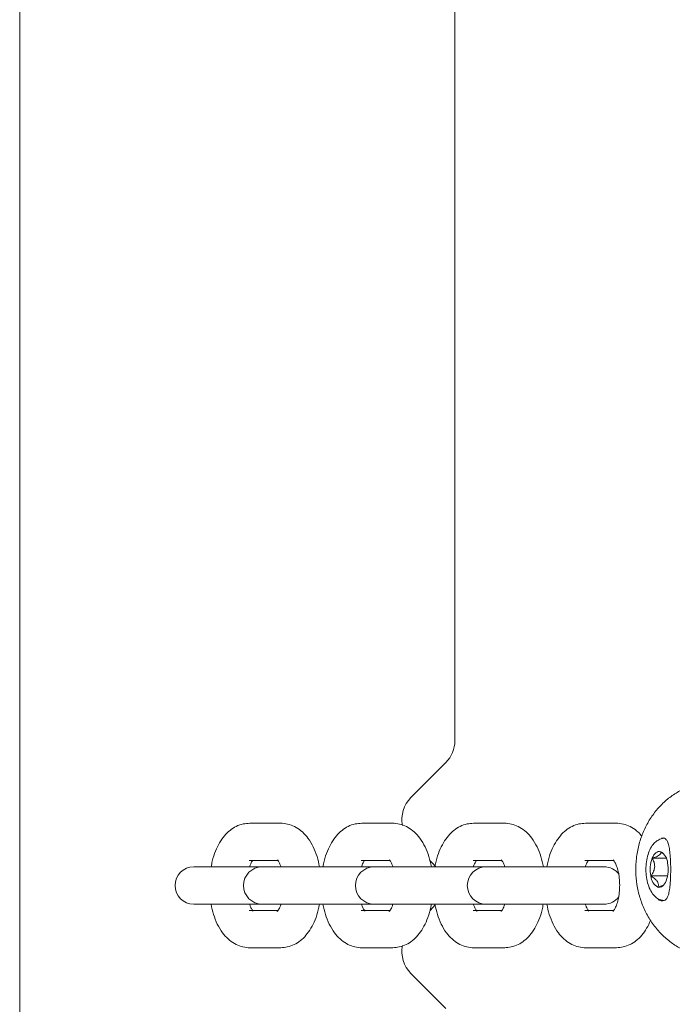
# Model space of a CAD drawing. Units: millimetres. Extents: x -4167 to 3923, y -3761 to 2948.
# Drawn here: x -632 to -527, y 28 to 186 of the extents above; entities that cross this region are included whole.
import ezdxf

# ---------------------------------------------------------------- set-up
doc = ezdxf.new("R2010")
doc.units = ezdxf.units.MM
doc.header["$LTSCALE"] = 1000
doc.layers.add('1 EQUIPMENT', color=7, linetype='Continuous', lineweight=18)

# ---------------------------------------------------------------- blocks, each defined once
blk = doc.blocks.new('CV 015')
at = {"layer": '1 EQUIPMENT'}
for p, q in [((-631.71, 344.51), (-631.71, -250.59)), ((-561.68, 310.73), (-561.68, 70.34)), ((-568.75, 61.2), (-563.14, 66.81)), ((-589.69, 57.05), (-594.69, 57.05)), ((-571.68, 57.05), (-576.68, 57.05)), ((-553.67, 57.05), (-558.68, 57.05)), ((-535.67, 57.05), (-540.67, 57.05)), ((-528.22, 54.62), (-528.44, 54.66)), ((-594.69, 51.05), (-594.78, 51.05)), ((-594.69, 51.05), (-590.25, 51.05)), ((-576.68, 51.05), (-576.77, 51.05)), ((-576.68, 51.05), (-572.24, 51.05)), ((-565.21, 50.59), (-565.71, 51.08)), ((-558.68, 51.05), (-558.76, 51.05)), ((-558.68, 51.05), (-554.23, 51.05)), ((-540.67, 51.05), (-540.75, 51.05)), ((-540.67, 51.05), (-536.22, 51.05)), ((-527.68, 51.44), (-529.93, 51.44)), ((-592.69, 50.05), (-603.7, 50.05)), ((-591.75, 50.05), (-592.69, 50.05)), ((-586.75, 50.05), (-591.75, 50.05)), ((-574.62, 50.05), (-586.75, 50.05)), ((-573.75, 50.05), (-574.68, 50.05)), ((-568.74, 50.05), (-573.75, 50.05)), ((-556.68, 50.05), (-568.74, 50.05)), ((-565.21, 50.59), (-564.81, 50.12)), ((-555.74, 50.05), (-556.68, 50.05)), ((-550.73, 50.05), (-555.74, 50.05)), ((-537.67, 50.05), (-550.73, 50.05)), ((-527.46, 48.58), (-530.15, 48.58)), ((-529.02, 46.77), (-528.27, 47.06)), ((-603.7, 44.05), (-592.69, 44.05)), ((-594.69, 43.05), (-594.78, 43.05)), ((-590.13, 43.05), (-594.69, 43.05)), ((-592.69, 44.05), (-591.75, 44.05)), ((-591.75, 44.05), (-586.75, 44.05)), ((-586.75, 44.05), (-574.62, 44.05)), ((-576.68, 43.05), (-576.77, 43.05)), ((-572.13, 43.05), (-576.68, 43.05)), ((-574.68, 44.05), (-573.75, 44.05)), ((-573.75, 44.05), (-568.74, 44.05)), ((-568.74, 44.05), (-556.68, 44.05)), ((-565.21, 43.51), (-565.68, 43.05)), ((-564.83, 43.94), (-565.21, 43.51)), ((-558.68, 43.05), (-558.76, 43.05)), ((-554.12, 43.05), (-558.68, 43.05)), ((-556.68, 44.05), (-555.74, 44.05)), ((-555.74, 44.05), (-550.73, 44.05)), ((-550.73, 44.05), (-537.67, 44.05)), ((-540.67, 43.05), (-540.75, 43.05)), ((-536.11, 43.05), (-540.67, 43.05)), ((-594.69, 37.04), (-589.69, 37.04)), ((-576.68, 37.04), (-571.68, 37.04)), ((-558.68, 37.04), (-553.67, 37.04)), ((-540.67, 37.04), (-535.67, 37.04)), ((-568.75, 32.9), (-563.14, 27.29))]:
    blk.add_line(p, q, dxfattribs=at)
at = {"layer": '1 EQUIPMENT', "flags": 128}
for points in [[(-528.59, 52.48), (-528.77, 52.52), (-528.96, 52.5), (-529.15, 52.43), (-529.33, 52.32), (-529.5, 52.16), (-529.66, 51.96), (-529.8, 51.72), (-529.93, 51.44)], [(-529.02, 46.77), (-528.84, 46.74), (-528.65, 46.76), (-528.46, 46.82), (-528.28, 46.94), (-528.11, 47.1), (-527.95, 47.3), (-527.81, 47.54), (-527.68, 47.82)]]:
    blk.add_lwpolyline(points, dxfattribs=at)
at = {"layer": '1 EQUIPMENT'}
for centre, radius, start, end in [((-566.68, 70.34), 5, 315, 0), ((-565.21, 57.66), 5, 135, 190.9234), ((-529.69, 50.54), 2.24, 3.5017, 60.3508), ((-524.96, 49.62), 5.3, 159.9249, 191.278), ((-532.65, 49.64), 5.3, 339.9249, 11.278), ((-603.7, 47.05), 3, 90, 270), ((-592.69, 47.05), 3, 90, 270), ((-574.68, 47.05), 3, 90, 270), ((-556.68, 47.05), 3, 90, 270), ((-537.67, 47.05), 3, 36.8201, 90), ((-527.92, 48.72), 2.24, 183.5017, 240.3508), ((-537.67, 47.05), 3, 270, 322.6779), ((-565.21, 36.44), 5, 168.9627, 225)]:
    blk.add_arc(centre, radius, start, end, dxfattribs=at)
for points, knots in [([(-520.04, 63.64), (-520.43, 63.62), (-521.44, 63.59), (-523.06, 63.28), (-524.85, 62.62), (-526.53, 61.68), (-528.06, 60.47), (-529.42, 59.01), (-530.57, 57.34), (-531.48, 55.49), (-532.14, 53.51), (-532.52, 51.43), (-532.62, 49.31), (-532.43, 47.19), (-531.96, 45.13), (-531.22, 43.16), (-530.21, 41.34), (-528.96, 39.71), (-527.51, 38.3), (-525.88, 37.17), (-524.12, 36.32), (-522.27, 35.81), (-520.84, 35.59), (-520.05, 35.64), (-519.9, 35.65)], [0, 0, 0, 0, 0.028738, 0.075628, 0.122521, 0.16953, 0.216761, 0.264272, 0.31207, 0.360127, 0.408395, 0.456826, 0.505379, 0.554023, 0.60273, 0.651465, 0.700184, 0.748822, 0.797296, 0.845517, 0.893415, 0.940964, 0.988196, 1, 1, 1, 1]), ([(-594.69, 57.05), (-595.04, 57.03), (-595.79, 56.98), (-596.88, 56.58), (-597.89, 55.93), (-598.79, 55.05), (-599.58, 53.93), (-600.24, 52.57), (-600.69, 51.25), (-600.84, 50.36), (-600.9, 50.05)], [0, 0, 0, 0, 0.106572, 0.227898, 0.349442, 0.476816, 0.614383, 0.762745, 0.916498, 1, 1, 1, 1]), ([(-583.46, 50.05), (-583.58, 50.61), (-583.83, 51.74), (-584.46, 53.29), (-585.24, 54.61), (-586.17, 55.66), (-587.19, 56.41), (-588.29, 56.89), (-589.15, 57.04), (-589.61, 57.05), (-589.69, 57.05)], [0, 0, 0, 0, 0.152093, 0.30904, 0.471718, 0.6099, 0.737598, 0.858704, 0.976872, 1, 1, 1, 1]), ([(-576.68, 57.05), (-577.03, 57.03), (-577.78, 56.98), (-578.87, 56.58), (-579.88, 55.93), (-580.78, 55.05), (-581.57, 53.93), (-582.23, 52.57), (-582.68, 51.25), (-582.84, 50.36), (-582.89, 50.05)], [0, 0, 0, 0, 0.106572, 0.227898, 0.349442, 0.476816, 0.614383, 0.762745, 0.916498, 1, 1, 1, 1]), ([(-565.45, 50.05), (-565.58, 50.61), (-565.82, 51.74), (-566.45, 53.29), (-567.23, 54.61), (-568.17, 55.66), (-569.18, 56.41), (-570.28, 56.89), (-571.14, 57.04), (-571.61, 57.05), (-571.68, 57.05)], [0, 0, 0, 0, 0.152093, 0.30904, 0.471718, 0.6099, 0.737598, 0.858704, 0.976872, 1, 1, 1, 1]), ([(-558.68, 57.05), (-559.03, 57.03), (-559.78, 56.98), (-560.86, 56.58), (-561.87, 55.93), (-562.77, 55.05), (-563.56, 53.93), (-564.22, 52.57), (-564.67, 51.26), (-564.82, 50.38), (-564.88, 50.08)], [0, 0, 0, 0, 0.10682, 0.228428, 0.350255, 0.477924, 0.615811, 0.764518, 0.918629, 1, 1, 1, 1]), ([(-547.44, 50.05), (-547.57, 50.61), (-547.82, 51.74), (-548.44, 53.29), (-549.22, 54.61), (-550.16, 55.66), (-551.17, 56.41), (-552.28, 56.89), (-553.13, 57.04), (-553.6, 57.05), (-553.67, 57.05)], [0, 0, 0, 0, 0.152093, 0.30904, 0.471718, 0.6099, 0.737598, 0.858704, 0.976872, 1, 1, 1, 1]), ([(-540.67, 57.05), (-541.02, 57.03), (-541.77, 56.98), (-542.85, 56.58), (-543.87, 55.93), (-544.76, 55.05), (-545.56, 53.93), (-546.21, 52.57), (-546.66, 51.25), (-546.82, 50.36), (-546.87, 50.05)], [0, 0, 0, 0, 0.106572, 0.227898, 0.349442, 0.476816, 0.614383, 0.762745, 0.916498, 1, 1, 1, 1]), ([(-531.6, 54.98), (-531.79, 55.21), (-532.26, 55.76), (-533.17, 56.41), (-534.27, 56.89), (-535.13, 57.04), (-535.59, 57.05), (-535.67, 57.05)], [0, 0, 0, 0, 0.191408, 0.456099, 0.707126, 0.952061, 1, 1, 1, 1]), ([(-527.85, 54.62), (-527.87, 54.62), (-528.15, 54.67), (-528.71, 54.52), (-529.39, 54.11), (-529.97, 53.46), (-530.44, 52.58), (-530.77, 51.48), (-530.95, 50.25), (-530.95, 48.99), (-530.77, 47.76), (-530.42, 46.64), (-529.92, 45.72), (-529.3, 45.07), (-528.64, 44.69), (-528.18, 44.66), (-527.99, 44.65)], [0, 0, 0, 0, 0.0060855, 0.0764227, 0.1447792, 0.2171714, 0.2973749, 0.3818007, 0.465557, 0.5487254, 0.6321889, 0.7167107, 0.8036354, 0.8801923, 0.9495434, 1, 1, 1, 1]), ([(-528.38, 54.65), (-528.37, 54.66), (-528.17, 54.73), (-527.95, 54.64), (-527.67, 54.48), (-527.4, 53.99), (-527.19, 53.24), (-527.06, 52.24), (-526.98, 51.07), (-526.95, 49.81), (-526.96, 48.78), (-526.99, 48.21), (-526.99, 48.05)], [0, 0, 0, 0, 0.007964, 0.119538, 0.243312, 0.351765, 0.468188, 0.58706, 0.708458, 0.830065, 0.950427, 1, 1, 1, 1]), ([(-528.59, 52.48), (-528.55, 52.39), (-528.5, 52.23), (-528.71, 51.97), (-529.14, 51.72), (-529.6, 51.55), (-529.9, 51.45), (-529.93, 51.44)], [0, 0, 0, 0, 0.296603, 0.488513, 0.681063, 0.962669, 1, 1, 1, 1]), ([(-528.27, 52.26), (-528.34, 52.32), (-528.44, 52.4), (-528.55, 52.46), (-528.59, 52.48)], [0, 0, 0, 0, 0.714316, 1, 1, 1, 1]), ([(-594.72, 50.05), (-594.66, 50.22), (-594.51, 50.65), (-594.31, 50.98), (-594.25, 51.04), (-594.25, 51.05)], [0, 0, 0, 0, 0.376025, 0.9367161, 1, 1, 1, 1]), ([(-590.24, 51.19), (-590.24, 51.19), (-590.26, 51.21), (-590.08, 51), (-589.85, 50.6), (-589.71, 50.19), (-589.65, 50.02)], [0, 0, 0, 0, 0.143902, 0.461304, 0.78377, 1, 1, 1, 1]), ([(-576.71, 50.05), (-576.65, 50.22), (-576.51, 50.65), (-576.3, 50.98), (-576.25, 51.04), (-576.24, 51.05)], [0, 0, 0, 0, 0.376025, 0.936716, 1, 1, 1, 1]), ([(-572.23, 51.19), (-572.24, 51.19), (-572.26, 51.21), (-572.07, 51), (-571.84, 50.6), (-571.7, 50.2), (-571.65, 50.05)], [0, 0, 0, 0, 0.145706, 0.467087, 0.793595, 1, 1, 1, 1]), ([(-558.71, 50.05), (-558.65, 50.22), (-558.5, 50.65), (-558.29, 50.98), (-558.24, 51.04), (-558.23, 51.05)], [0, 0, 0, 0, 0.376025, 0.9367161, 1, 1, 1, 1]), ([(-554.22, 51.19), (-554.23, 51.19), (-554.25, 51.21), (-554.06, 51), (-553.83, 50.6), (-553.7, 50.2), (-553.64, 50.05)], [0, 0, 0, 0, 0.145706, 0.467087, 0.793595, 1, 1, 1, 1]), ([(-540.7, 50.05), (-540.64, 50.22), (-540.49, 50.65), (-540.28, 50.98), (-540.23, 51.04), (-540.22, 51.05)], [0, 0, 0, 0, 0.376025, 0.936716, 1, 1, 1, 1]), ([(-536.21, 51.19), (-536.22, 51.19), (-536.24, 51.21), (-536.06, 51.01), (-535.79, 50.52), (-535.51, 49.77), (-535.29, 48.8), (-535.16, 47.68), (-535.16, 46.49), (-535.28, 45.33), (-535.52, 44.3), (-535.82, 43.51), (-536.09, 43.03), (-536.27, 42.87), (-536.23, 42.9), (-536.22, 42.9)], [0, 0, 0, 0, 0.0349341, 0.1119873, 0.1902699, 0.2725289, 0.3596362, 0.4505345, 0.5436009, 0.6371533, 0.7290526, 0.8178252, 0.9027081, 0.9850073, 1, 1, 1, 1]), ([(-529.93, 51.44), (-529.82, 51.23), (-529.63, 50.87), (-529.51, 50.26), (-529.57, 49.62), (-529.82, 49.05), (-530.06, 48.72), (-530.15, 48.58)], [0, 0, 0, 0, 0.239253, 0.422501, 0.606325, 0.840815, 1, 1, 1, 1]), ([(-530.15, 48.58), (-529.9, 48.42), (-529.48, 48.15), (-529.07, 47.7), (-528.9, 47.26), (-528.95, 46.96), (-529.02, 46.79), (-529.02, 46.77)], [0, 0, 0, 0, 0.296603, 0.488513, 0.681063, 0.962669, 1, 1, 1, 1]), ([(-526.99, 48.05), (-527.01, 47.84), (-527.04, 47.25), (-527.14, 46.35), (-527.32, 45.49), (-527.58, 44.91), (-527.86, 44.64), (-528.16, 44.57), (-528.52, 44.59), (-528.77, 44.73), (-528.81, 44.75)], [0, 0, 0, 0, 0.080323, 0.233528, 0.386453, 0.535171, 0.679932, 0.833063, 0.971258, 1, 1, 1, 1]), ([(-528.96, 44.81), (-528.73, 44.68), (-528.45, 44.53), (-528.25, 44.6), (-528.21, 44.62)], [0, 0, 0, 0, 0.822605, 1, 1, 1, 1]), ([(-600.92, 44.05), (-600.8, 43.49), (-600.55, 42.36), (-599.93, 40.81), (-599.14, 39.48), (-598.21, 38.44), (-597.2, 37.69), (-596.09, 37.2), (-595.23, 37.05), (-594.77, 37.05), (-594.69, 37.04)], [0, 0, 0, 0, 0.152093, 0.30904, 0.471718, 0.6099, 0.737598, 0.858704, 0.976872, 1, 1, 1, 1]), ([(-594.14, 42.91), (-594.14, 42.91), (-594.12, 42.89), (-594.3, 43.1), (-594.53, 43.49), (-594.67, 43.89), (-594.72, 44.05)], [0, 0, 0, 0, 0.145706, 0.467087, 0.793595, 1, 1, 1, 1]), ([(-589.66, 44.05), (-589.72, 43.87), (-589.88, 43.43), (-590.12, 43.03), (-590.29, 42.87), (-590.25, 42.9), (-590.25, 42.9)], [0, 0, 0, 0, 0.239636, 0.593921, 0.937423, 1, 1, 1, 1]), ([(-589.69, 37.04), (-589.34, 37.07), (-588.59, 37.12), (-587.51, 37.52), (-586.49, 38.17), (-585.59, 39.05), (-584.8, 40.17), (-584.15, 41.53), (-583.69, 42.85), (-583.54, 43.74), (-583.48, 44.05)], [0, 0, 0, 0, 0.106572, 0.227898, 0.349442, 0.476816, 0.614383, 0.762745, 0.916498, 1, 1, 1, 1]), ([(-582.91, 44.05), (-582.79, 43.49), (-582.54, 42.36), (-581.92, 40.81), (-581.13, 39.48), (-580.2, 38.44), (-579.19, 37.69), (-578.08, 37.2), (-577.22, 37.05), (-576.76, 37.05), (-576.68, 37.04)], [0, 0, 0, 0, 0.1520934, 0.3090397, 0.471718, 0.6098995, 0.7375979, 0.8587045, 0.9768722, 1, 1, 1, 1]), ([(-576.14, 42.91), (-576.13, 42.91), (-576.11, 42.89), (-576.29, 43.1), (-576.53, 43.49), (-576.66, 43.89), (-576.72, 44.05)], [0, 0, 0, 0, 0.145706, 0.467087, 0.793595, 1, 1, 1, 1]), ([(-571.65, 44.05), (-571.71, 43.87), (-571.87, 43.43), (-572.11, 43.03), (-572.28, 42.87), (-572.24, 42.9), (-572.24, 42.9)], [0, 0, 0, 0, 0.238085, 0.593093, 0.937296, 1, 1, 1, 1]), ([(-571.68, 37.04), (-571.33, 37.07), (-570.58, 37.12), (-569.5, 37.52), (-568.48, 38.17), (-567.59, 39.05), (-566.79, 40.17), (-566.14, 41.53), (-565.69, 42.85), (-565.53, 43.74), (-565.48, 44.05)], [0, 0, 0, 0, 0.106572, 0.227898, 0.349442, 0.476816, 0.614383, 0.762745, 0.916498, 1, 1, 1, 1]), ([(-564.89, 43.98), (-564.77, 43.45), (-564.53, 42.34), (-563.91, 40.81), (-563.13, 39.48), (-562.19, 38.44), (-561.18, 37.69), (-560.07, 37.2), (-559.22, 37.05), (-558.75, 37.05), (-558.68, 37.04)], [0, 0, 0, 0, 0.147113, 0.304981, 0.468615, 0.607608, 0.736057, 0.857875, 0.976736, 1, 1, 1, 1]), ([(-558.13, 42.91), (-558.12, 42.91), (-558.1, 42.89), (-558.29, 43.1), (-558.52, 43.49), (-558.65, 43.89), (-558.71, 44.05)], [0, 0, 0, 0, 0.145706, 0.467087, 0.793595, 1, 1, 1, 1]), ([(-553.64, 44.05), (-553.71, 43.87), (-553.86, 43.43), (-554.1, 43.03), (-554.28, 42.87), (-554.24, 42.9), (-554.23, 42.9)], [0, 0, 0, 0, 0.238085, 0.593093, 0.937296, 1, 1, 1, 1]), ([(-553.67, 37.04), (-553.32, 37.07), (-552.57, 37.12), (-551.49, 37.52), (-550.48, 38.17), (-549.58, 39.05), (-548.79, 40.17), (-548.13, 41.53), (-547.68, 42.85), (-547.52, 43.74), (-547.47, 44.05)], [0, 0, 0, 0, 0.106572, 0.227898, 0.349442, 0.476816, 0.614383, 0.762745, 0.916498, 1, 1, 1, 1]), ([(-546.9, 44.05), (-546.77, 43.49), (-546.52, 42.36), (-545.9, 40.81), (-545.12, 39.48), (-544.18, 38.44), (-543.17, 37.69), (-542.07, 37.2), (-541.21, 37.05), (-540.74, 37.05), (-540.67, 37.04)], [0, 0, 0, 0, 0.152093, 0.30904, 0.471718, 0.6099, 0.737598, 0.858704, 0.976872, 1, 1, 1, 1]), ([(-540.12, 42.91), (-540.11, 42.91), (-540.09, 42.89), (-540.28, 43.1), (-540.51, 43.49), (-540.65, 43.89), (-540.7, 44.05)], [0, 0, 0, 0, 0.1457064, 0.4670872, 0.7935954, 1, 1, 1, 1]), ([(-535.67, 37.04), (-535.32, 37.07), (-534.57, 37.12), (-533.48, 37.52), (-532.47, 38.17), (-531.57, 39.05), (-530.79, 40.13), (-530.4, 41), (-530.2, 41.43)], [0, 0, 0, 0, 0.1418349, 0.3033046, 0.465065, 0.6345834, 0.8176682, 1, 1, 1, 1])]:
    blk.add_open_spline(points, degree=3, knots=knots, dxfattribs=at)

msp = doc.modelspace()

# ---------------------------------------------------------------- block references
at = {"layer": '1 EQUIPMENT'}
msp.add_blockref('CV 015', (0, 0), dxfattribs=at)

doc.saveas('drawing.dxf')
